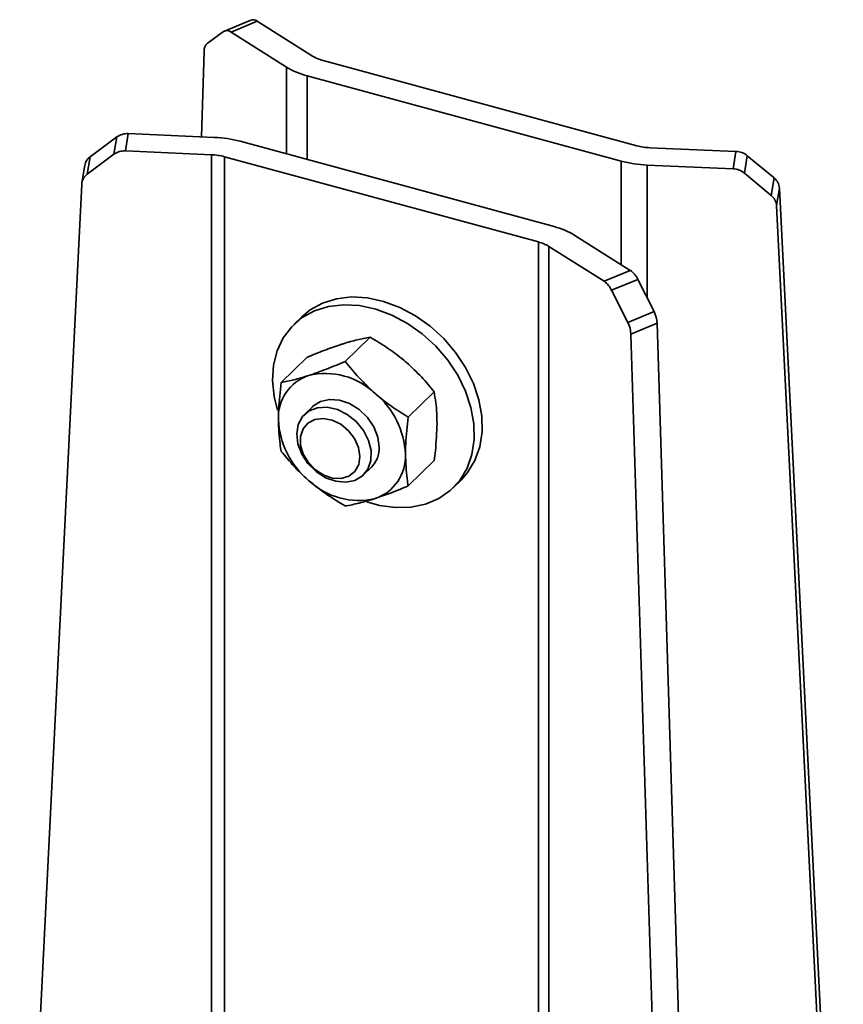
# Model space of a CAD drawing. Units: millimetres. Extents: x 8 to 200, y 14 to 256.
# Drawn here: x 58 to 77, y 226 to 249 of the extents above; entities that cross this region are included whole.
import ezdxf

# ---------------------------------------------------------------- set-up
doc = ezdxf.new("R2010")
doc.units = ezdxf.units.MM

msp = doc.modelspace()

# ---------------------------------------------------------------- linework, layer by layer
at = {"color": 7, "linetype": 'Continuous', "lineweight": 35}
for p, q in [((63.298, 249.31), (62.677, 249.05)), ((63.452, 249.284), (62.832, 249.024)), ((64.761, 248.457), (63.452, 249.284)), ((62.654, 249.036), (62.269, 248.758)), ((64.141, 248.197), (62.832, 249.024)), ((62.195, 248.576), (62.13, 246.545)), ((65.008, 248.353), (72.437, 246.334)), ((64.635, 247.988), (72.064, 245.969)), ((60.398, 246.621), (60.331, 246.21)), ((62.435, 246.532), (60.398, 246.621)), ((59.496, 246.071), (60.128, 246.542)), ((60.061, 246.131), (60.128, 246.542)), ((70.477, 244.421), (63.048, 246.44)), ((60.061, 246.131), (59.429, 245.66)), ((62.368, 246.121), (60.331, 246.21)), ((72.743, 246.288), (74.781, 246.199)), ((74.714, 245.789), (74.781, 246.199)), ((59.496, 246.071), (59.429, 245.66)), ((70.104, 244.056), (62.674, 246.075)), ((75.05, 246.097), (74.983, 245.687)), ((75.05, 246.097), (75.682, 245.571)), ((59.371, 245.871), (59.304, 245.46)), ((72.676, 245.877), (74.714, 245.789)), ((75.615, 245.16), (74.983, 245.687)), ((59.301, 245.428), (57.829, 215.991)), ((75.615, 245.16), (75.682, 245.571)), ((75.811, 245.327), (75.744, 244.917)), ((75.811, 245.327), (77.322, 214.966)), ((75.744, 244.917), (77.254, 214.556)), ((70.97, 244.212), (72.279, 243.385)), ((70.35, 243.952), (71.659, 243.125)), ((71.659, 243.125), (72.279, 243.385)), ((72.458, 243.172), (71.838, 242.912)), ((72.458, 243.172), (72.842, 242.407)), ((72.222, 242.147), (71.838, 242.912)), ((72.222, 242.147), (72.842, 242.407)), ((64.503, 242.284), (64.316, 242.101)), ((72.916, 242.133), (72.296, 241.873)), ((72.916, 242.133), (73.867, 211.449)), ((65.535, 241.23), (66.122, 241.803)), ((72.296, 241.873), (73.235, 211.564)), ((64.019, 240.728), (64.632, 241.327)), ((67.026, 239.911), (67.639, 240.509)), ((64.757, 240.156), (64.57, 239.974)), ((65.967, 238.543), (66.154, 238.725)), ((67.026, 238.283), (67.639, 238.882)), ((68.088, 238.237), (68.275, 238.419))]:
    msp.add_line(p, q, dxfattribs=at)
at = {"color": 8, "linetype": 'Continuous', "lineweight": 35}
for p, q in [((64.141, 248.197), (64.141, 246.143)), ((64.635, 247.988), (64.635, 246.008)), ((62.368, 214.775), (62.368, 246.121)), ((62.674, 246.075), (62.674, 214.679)), ((72.064, 245.969), (72.064, 243.522)), ((72.676, 245.877), (72.676, 242.738)), ((70.104, 244.056), (70.104, 212.745)), ((70.35, 212.658), (70.35, 243.952))]:
    msp.add_line(p, q, dxfattribs=at)
at = {"color": 7, "linetype": 'Continuous', "lineweight": 35, "flags": 128}
for points in [[(68.275, 238.419), (68.43, 238.596), (68.603, 238.882), (68.718, 239.206), (68.772, 239.56), (68.765, 239.934), (68.697, 240.319), (68.568, 240.705), (68.383, 241.082), (68.147, 241.44), (67.865, 241.77), (67.545, 242.062), (67.195, 242.311), (66.824, 242.509), (66.441, 242.651), (66.058, 242.733), (65.683, 242.754), (65.326, 242.713), (64.997, 242.61), (64.703, 242.449), (64.503, 242.284)], [(66.046, 237.902), (66.342, 237.821), (66.723, 237.769), (67.09, 237.779), (67.434, 237.852), (67.746, 237.984), (68.018, 238.173), (68.244, 238.414), (68.416, 238.7), (68.531, 239.024), (68.586, 239.378), (68.579, 239.752), (68.51, 240.137), (68.382, 240.523), (68.197, 240.9), (67.96, 241.258), (67.678, 241.587), (67.358, 241.88), (67.008, 242.129), (66.637, 242.327), (66.255, 242.469), (65.871, 242.551), (65.496, 242.572), (65.139, 242.53), (64.81, 242.428), (64.517, 242.267), (64.267, 242.051), (64.068, 241.787), (63.924, 241.481), (63.839, 241.141), (63.815, 240.776), (63.853, 240.395), (63.929, 240.079)], [(66.34, 239.2), (66.307, 239.44), (66.211, 239.68), (66.059, 239.903), (65.862, 240.091), (65.635, 240.231), (65.395, 240.312), (65.159, 240.329), (64.946, 240.279), (64.77, 240.168), (64.757, 240.156)], [(65.583, 239.974), (65.794, 239.805), (65.967, 239.595), (66.087, 239.36), (66.147, 239.118), (66.142, 238.886), (66.072, 238.682), (65.943, 238.52), (65.763, 238.413), (65.547, 238.369), (65.31, 238.391), (65.07, 238.477), (64.845, 238.621), (64.652, 238.812), (64.504, 239.037), (64.412, 239.277), (64.385, 239.517), (64.423, 239.737), (64.523, 239.922), (64.679, 240.057), (64.879, 240.133), (65.107, 240.145), (65.348, 240.09), (65.583, 239.974)], [(65.427, 239.74), (65.221, 239.839), (65.01, 239.879), (64.815, 239.855), (64.652, 239.77), (64.535, 239.632), (64.475, 239.452), (64.477, 239.247), (64.542, 239.035), (64.662, 238.835), (64.829, 238.664), (65.026, 238.538), (65.236, 238.467), (65.441, 238.459), (65.623, 238.514), (65.765, 238.627), (65.854, 238.788), (65.883, 238.982), (65.849, 239.193), (65.756, 239.402), (65.61, 239.59), (65.427, 239.74)]]:
    msp.add_lwpolyline(points, dxfattribs=at)
at = {"color": 7, "linetype": 'Continuous', "lineweight": 35}
for centre, radius, start, end in [((63.35, 249.145), 0.173, 53.4599, 107.5036), ((62.734, 248.902), 0.157, 51.0946, 120.9032), ((62.422, 248.59), 0.227, 132.3536, 183.3179), ((65.235, 249.237), 0.912, 238.6877, 255.567), ((65.089, 249.756), 1.825, 238.6877, 255.567), ((60.374, 246.2), 0.421, 86.7642, 125.735), ((62.324, 243.718), 2.816, 75.1119, 87.7366), ((60.307, 245.79), 0.421, 86.7642, 125.735), ((62.313, 244.715), 1.408, 75.1119, 87.7366), ((72.799, 247.694), 1.408, 255.1119, 267.7366), ((74.763, 245.746), 0.454, 50.7629, 87.7912), ((59.678, 245.817), 0.312, 125.6982, 170.1116), ((72.787, 248.691), 2.816, 255.1119, 267.7366), ((59.609, 245.408), 0.31, 125.609, 176.4161), ((74.696, 245.335), 0.454, 50.7629, 87.7912), ((75.469, 245.303), 0.342, 4.1512, 51.5693), ((75.402, 244.892), 0.342, 4.1512, 51.5693), ((70.022, 242.653), 1.825, 58.6877, 75.567), ((69.876, 243.173), 0.912, 58.6877, 75.567), ((71.97, 242.945), 0.539, 24.9735, 54.9225), ((71.35, 242.684), 0.539, 24.9735, 54.9225), ((72.243, 242.099), 0.674, 2.8779, 27.2249), ((71.623, 241.839), 0.674, 2.8779, 27.2249), ((65.001, 239.9), 1.05, 108.5571, 182.7572), ((65.067, 239.25), 1.693, 45.9417, 103.6493), ((64.987, 238.945), 1.974, 2.5299, 50.4369), ((65.925, 239.936), 1.974, 182.5299, 230.4369), ((65.697, 239.177), 0.643, 315.2589, 2.0068), ((65.91, 238.981), 1.05, 288.5571, 2.7572), ((65.845, 239.631), 1.693, 225.9417, 283.6493)]:
    msp.add_arc(centre, radius, start, end, dxfattribs=at)
for points, knots in [([(65.414, 241.624), (65.437, 241.632), (65.581, 241.678), (65.829, 241.746), (66.024, 241.784), (66.122, 241.803)], [0, 0, 0, 0, 0.089103, 0.540193, 1, 1, 1, 1]), ([(66.991, 241.196), (66.967, 241.216), (66.822, 241.341), (66.536, 241.554), (66.261, 241.719), (66.122, 241.803)], [0, 0, 0, 0, 0.089103, 0.540193, 1, 1, 1, 1]), ([(64.632, 241.327), (64.767, 241.383), (65.039, 241.496), (65.288, 241.581), (65.414, 241.624)], [0, 0, 0, 0, 0.495646, 1, 1, 1, 1]), ([(65.535, 241.23), (65.386, 241.167), (65.083, 241.039), (64.806, 240.943), (64.667, 240.895)], [0, 0, 0, 0, 0.495086, 1, 1, 1, 1]), ([(65.535, 241.23), (65.641, 241.097), (65.854, 240.829), (66.113, 240.588), (66.244, 240.467)], [0, 0, 0, 0, 0.495086, 1, 1, 1, 1]), ([(67.639, 240.509), (67.542, 240.629), (67.345, 240.869), (67.109, 241.086), (66.991, 241.196)], [0, 0, 0, 0, 0.495646, 1, 1, 1, 1]), ([(64.667, 240.895), (64.662, 240.894), (64.54, 240.854), (64.311, 240.788), (64.117, 240.748), (64.019, 240.728)], [0, 0, 0, 0, 0.019606, 0.504939, 1, 1, 1, 1]), ([(64.019, 240.728), (63.993, 240.514), (63.957, 240.211), (63.953, 239.931), (63.952, 239.849)], [0, 0, 0, 0, 0.704485, 1, 1, 1, 1]), ([(66.244, 240.467), (66.249, 240.463), (66.371, 240.357), (66.626, 240.158), (66.891, 239.994), (67.026, 239.911)], [0, 0, 0, 0, 0.019606, 0.504939, 1, 1, 1, 1]), ([(67.706, 239.761), (67.705, 239.841), (67.701, 240.112), (67.665, 240.345), (67.639, 240.509)], [0, 0, 0, 0, 0.295515, 1, 1, 1, 1]), ([(63.952, 239.849), (63.96, 239.651), (63.97, 239.385), (64.009, 239.158), (64.019, 239.1)], [0, 0, 0, 0, 0.746088, 1, 1, 1, 1]), ([(67.026, 239.911), (67, 239.697), (66.964, 239.393), (66.96, 239.114), (66.959, 239.032)], [0, 0, 0, 0, 0.704485, 1, 1, 1, 1]), ([(67.639, 238.882), (67.649, 238.959), (67.688, 239.263), (67.698, 239.548), (67.706, 239.761)], [0, 0, 0, 0, 0.253912, 1, 1, 1, 1]), ([(64.667, 238.414), (64.662, 238.418), (64.54, 238.524), (64.311, 238.747), (64.117, 238.982), (64.019, 239.1)], [0, 0, 0, 0, 0.019606, 0.504939, 1, 1, 1, 1]), ([(66.959, 239.032), (66.967, 238.834), (66.977, 238.568), (67.016, 238.341), (67.026, 238.283)], [0, 0, 0, 0, 0.746088, 1, 1, 1, 1]), ([(65.535, 237.807), (65.386, 237.896), (65.083, 238.077), (64.806, 238.301), (64.667, 238.414)], [0, 0, 0, 0, 0.495086, 1, 1, 1, 1]), ([(66.244, 237.985), (66.249, 237.987), (66.371, 238.027), (66.626, 238.118), (66.891, 238.227), (67.026, 238.283)], [0, 0, 0, 0, 0.019606, 0.504939, 1, 1, 1, 1]), ([(65.535, 237.807), (65.641, 237.827), (65.854, 237.867), (66.113, 237.946), (66.244, 237.985)], [0, 0, 0, 0, 0.495086, 1, 1, 1, 1])]:
    msp.add_open_spline(points, degree=3, knots=knots, dxfattribs=at)

doc.saveas('drawing.dxf')
